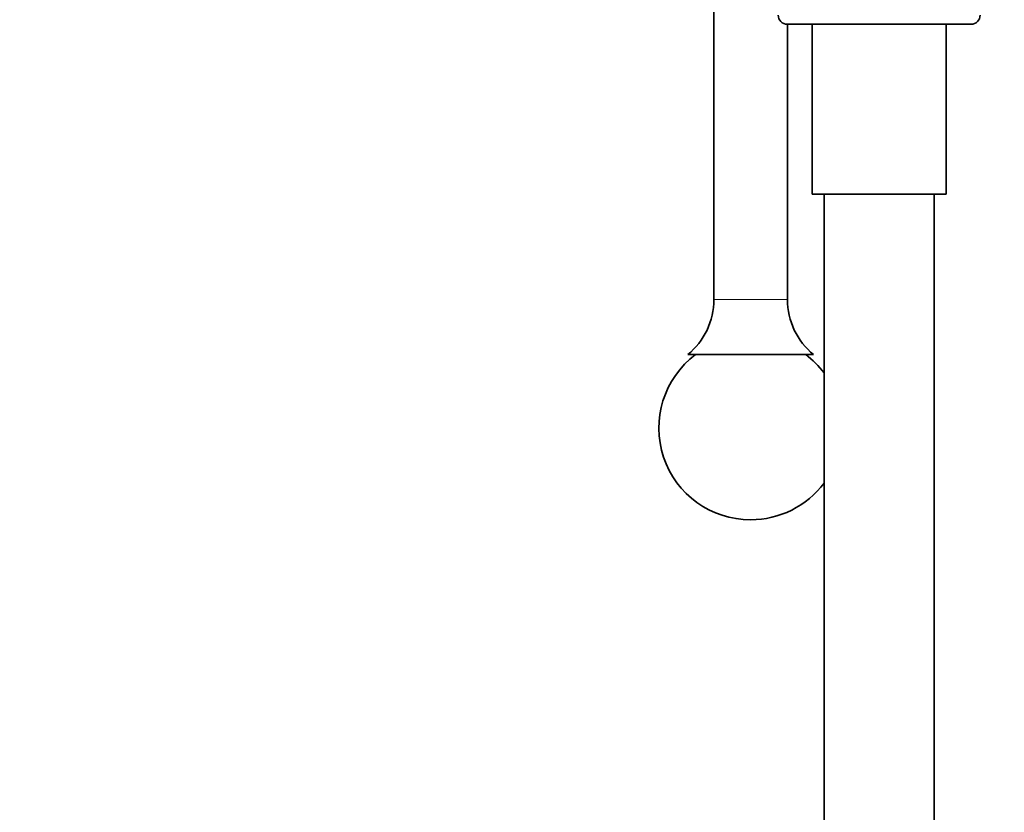
# Model space of a CAD drawing. Units: millimetres. Extents: x 0 to 1478, y 0 to 1758.
# Drawn here: x 1096 to 1204, y 1053 to 1140 of the extents above; entities that cross this region are included whole.
import ezdxf
from ezdxf import colors
from ezdxf.entities.mleader import LeaderData, LeaderLine
from ezdxf.math import Vec2, Vec3

# ---------------------------------------------------------------- set-up
doc = ezdxf.new("R2010")
doc.units = ezdxf.units.MM
doc.layers.add('DV4_Défaut', color=7, linetype='Continuous')
doc.layers.add('Défaut', color=7, linetype='Continuous')

# ---------------------------------------------------------------- blocks, each defined once
blk = doc.blocks.new('_DOT')
at = {"color": 0}
blk.add_line((0, 0), (-1, 0), dxfattribs=at)
at = {"color": 0, "const_width": 0.333}
blk.add_lwpolyline([(-0.1665, 0, 1), (0.1665, 0, 1)], format="xyb", close=True, dxfattribs=at)
blk = doc.blocks.new('SE3')
at = {"layer": 'DV4_Défaut', "color": 7, "linetype": 'Continuous', "lineweight": 35}
for p, q in [((1172, 1152.15), (1172, 1109.14)), ((1180, 1109.14), (1180, 1139.14)), ((1200, 1139.14), (1180, 1139.14)), ((1182.7, 1139.14), (1182.7, 1120.64)), ((1197.3, 1120.64), (1197.3, 1139.14)), ((1197.3, 1120.64), (1182.7, 1120.64)), ((1184, 1120.64), (1184, 914.09)), ((1196, 914.09), (1196, 1120.64)), ((1169.15, 1103.14), (1182.85, 1103.14))]:
    blk.add_line(p, q, dxfattribs=at)
at = {"layer": 'DV4_Défaut', "color": 7, "linetype": 'Continuous', "lineweight": 18}
blk.add_line((1172, 1109.14), (1180, 1109.14), dxfattribs=at)
at = {"layer": 'DV4_Défaut', "color": 7, "linetype": 'Continuous', "lineweight": 35}
for centre, radius, start, end in [((1180, 1140.14), 1, 180, 270), ((1200, 1140.14), 1, 270, 0), ((1164.26, 1109.14), 7.74, 309.1846, 0), ((1187.75, 1109.14), 7.74, 180, 230.8154), ((1176, 1095.14), 10, 126.8699, 270), ((1176, 1095.14), 10, 36.8699, 53.1301), ((1176, 1095.14), 10, 270, 323.1301)]:
    blk.add_arc(centre, radius, start, end, dxfattribs=at)

msp = doc.modelspace()

# ---------------------------------------------------------------- block references
at = {"layer": 'Défaut'}
msp.add_blockref('SE3', (0, 0), dxfattribs=at)

# ---------------------------------------------------------------- leaders
at = {"layer": 'Défaut', "color": 7, "linetype": 'Continuous', "lineweight": 18}
ml = msp.add_multileader_mtext('Standard', dxfattribs=at)
ml.set_content('{\\pxsm0.9;\\fSolid Edge ISO|b1||i0||c0|p34;\\W1.;08/02/2021\\P}', color=256)
ml.set_leader_properties()
ml.set_arrow_properties(name='DOT')
ml.build(insert=Vec2(0, 0))
ml.multileader.update_dxf_attribs({"leader_type": 0, "dogleg_length": 0, "arrow_head_size": 12})
ctx = ml.context
ctx.base_point, ctx.char_height, ctx.arrow_head_size, ctx.landing_gap_size = Vec3(1390.41, 1750.71), 12, 12, 4.2
notes = []
notes.append((ctx, [(0, (0, 0, 0), (0, 0), (1, 0), 1, [])]))
ctx.mtext.insert = Vec3(1392.41, 1756.83)
for ctx, leaders in notes:
    for number, flags, end, landing, length, lines in leaders:
        leader = LeaderData()
        leader.index, (leader.has_last_leader_line, leader.has_dogleg_vector, leader.attachment_direction) = number, flags
        leader.last_leader_point, leader.dogleg_vector, leader.dogleg_length = Vec3(end), Vec3(landing), length
        for number, points, colour, breaks in lines:
            line = LeaderLine()
            line.index, line.vertices, line.color, line.breaks = number, Vec3.list(points), colors.encode_raw_color(colour), breaks
            leader.lines.append(line)
        ctx.leaders.append(leader)

doc.saveas('drawing.dxf')
